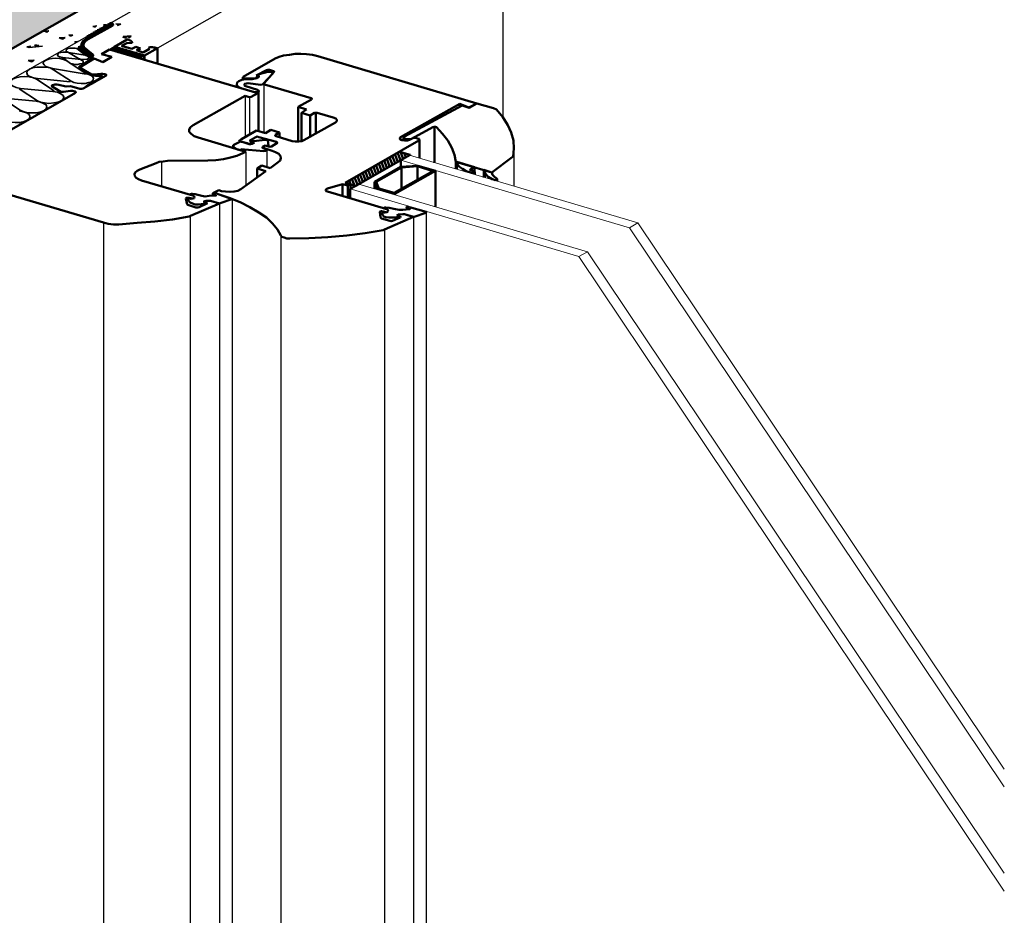
# Model space of a CAD drawing. Units: centimetres. Extents: x -2829 to 210, y -33 to 4609.
# Drawn here: x 118 to 148, y 162 to 189 of the extents above; entities that cross this region are included whole.
import ezdxf

# ---------------------------------------------------------------- set-up
doc = ezdxf.new("R2010")
doc.units = ezdxf.units.CM
doc.header["$LTSCALE"] = 8
doc.linetypes.add('AUSGEZOGEN', pattern=[0])
doc.linetypes.add('CORNER', pattern=[20, 0, -20])
doc.layers.add('WD_Assist1', color=6, linetype='CORNER', lineweight=0, plot=False)
for name, color, linetype, lineweight in [('WD_Basic', 253, 'AUSGEZOGEN', 50), ('WD_Basic_Corner', 23, 'AUSGEZOGEN', 25), ('WD_Basic_Fill', 254, 'AUSGEZOGEN', 13), ('WD_Basic_Glas', 153, 'AUSGEZOGEN', 15), ('WD_Basic_Hatch', 123, 'AUSGEZOGEN', 35)]:
    doc.layers.add(name, color=color, linetype=linetype, lineweight=lineweight)

msp = doc.modelspace()

# ---------------------------------------------------------------- hatches: boundary and pattern name
at = {"layer": 'WD_Basic_Fill'}
msp.add_hatch(color=256, dxfattribs=at).paths.add_polyline_path([(81.987, 208.51), (66.006, 199.42), (112.433, 185.692), (128.413, 194.768)])

# ---------------------------------------------------------------- linework, layer by layer
at = {"layer": 'WD_Assist1'}
msp.add_lwpolyline([(81.987, 208.51), (66.006, 199.42), (112.433, 185.692), (128.413, 194.768), (81.987, 208.51)], dxfattribs=at)
at = {"layer": 'WD_Basic'}
for points in [[(112.433, 185.692), (128.413, 194.768)], [(119.833, 188.91), (120.57, 189.325)], [(119.9, 188.896), (120.637, 189.312)], [(120.356, 189.325), (120.45, 189.325)], [(120.383, 189.272), (120.503, 189.285)], [(120.41, 189.299), (120.544, 189.312)], [(120.45, 189.258), (120.423, 189.312)], [(120.45, 189.312), (120.57, 189.325)], [(120.49, 189.272), (120.463, 189.325)], [(120.477, 189.339), (120.584, 189.339)], [(120.517, 189.299), (120.49, 189.352)], [(120.49, 189.285), (120.584, 189.285)], [(120.517, 189.352), (120.584, 189.366)], [(120.584, 189.352), (120.57, 189.366), (120.544, 189.366), (120.517, 189.352)], [(120.517, 189.299), (120.611, 189.299)], [(120.557, 189.312), (120.53, 189.366)], [(120.544, 189.312), (120.624, 189.312)], [(120.557, 189.379), (120.611, 189.392)], [(120.557, 189.379), (120.624, 189.379)], [(120.57, 189.366), (120.557, 189.379)], [(120.584, 189.339), (120.57, 189.366)], [(120.57, 189.366), (120.637, 189.366)], [(120.57, 189.325), (120.584, 189.352), (120.57, 189.366)], [(120.57, 189.325), (120.651, 189.339)], [(120.57, 189.325), (120.637, 189.325)], [(120.584, 189.352), (120.651, 189.366)], [(120.584, 189.339), (120.651, 189.352)], [(120.597, 189.392), (120.611, 189.392)], [(120.637, 189.366), (120.611, 189.392)], [(120.637, 189.312), (120.651, 189.339), (120.637, 189.366)], [(119.86, 188.99), (119.994, 188.99)], [(119.873, 188.99), (119.86, 188.977), (119.887, 188.963), (119.913, 188.963), (119.954, 188.963)], [(119.887, 188.963), (119.873, 188.99)], [(119.9, 189.004), (120.021, 189.017)], [(119.927, 188.963), (119.913, 189.017)], [(119.927, 189.017), (120.061, 189.03)], [(119.967, 188.977), (119.94, 189.03)], [(119.967, 189.044), (120.088, 189.057)], [(119.967, 188.977), (120.048, 188.99)], [(120.007, 189.004), (119.981, 189.057)], [(119.994, 189.057), (120.128, 189.071)], [(119.994, 188.99), (120.074, 189.004)], [(120.034, 189.017), (120.007, 189.071)], [(120.007, 189.004), (120.101, 189.017)], [(120.034, 189.084), (120.168, 189.084)], [(120.034, 189.017), (120.128, 189.03)], [(120.074, 189.044), (120.048, 189.097)], [(120.061, 189.097), (120.195, 189.111)], [(120.061, 189.03), (120.141, 189.044)], [(120.101, 189.057), (120.088, 189.111)], [(120.088, 189.044), (120.168, 189.044)], [(120.101, 189.124), (120.235, 189.124)], [(120.101, 189.057), (120.195, 189.057)], [(120.141, 189.071), (120.115, 189.124)], [(120.128, 189.071), (120.208, 189.071)], [(120.141, 189.138), (120.262, 189.151)], [(120.168, 189.097), (120.155, 189.151)], [(120.155, 189.084), (120.235, 189.084)], [(120.168, 189.165), (120.302, 189.165)], [(120.168, 189.097), (120.262, 189.097)], [(120.208, 189.111), (120.182, 189.165)], [(120.195, 189.111), (120.289, 189.111)], [(120.208, 189.178), (120.329, 189.191)], [(120.249, 189.138), (120.222, 189.191)], [(120.222, 189.124), (120.302, 189.124)], [(120.235, 189.205), (120.369, 189.205)], [(120.275, 189.151), (120.249, 189.205)], [(120.249, 189.138), (120.329, 189.138)], [(120.262, 189.151), (120.356, 189.151)], [(120.275, 189.218), (120.41, 189.232)], [(120.316, 189.178), (120.289, 189.232)], [(120.289, 189.165), (120.369, 189.165)], [(120.316, 189.178), (120.396, 189.178)], [(120.342, 189.191), (120.329, 189.245)], [(120.329, 189.191), (120.423, 189.191)], [(120.342, 189.258), (120.477, 189.272)], [(120.383, 189.218), (120.356, 189.272)], [(120.356, 189.205), (120.45, 189.205)], [(120.383, 189.218), (120.463, 189.218)], [(120.41, 189.232), (120.49, 189.232)], [(120.423, 189.245), (120.517, 189.245)], [(120.45, 189.258), (120.53, 189.258)], [(120.477, 189.272), (120.557, 189.272)], [(120.959, 188.963), (121.2, 188.99)], [(121.12, 188.937), (121.187, 188.99)], [(119.833, 188.91), (119.739, 188.843), (119.699, 188.776), (119.686, 188.709), (119.726, 188.628)], [(119.686, 188.762), (119.766, 188.776)], [(119.686, 188.749), (119.753, 188.762)], [(119.686, 188.736), (119.753, 188.749)], [(119.686, 188.736), (119.753, 188.736)], [(119.686, 188.722), (119.753, 188.722)], [(119.686, 188.709), (119.753, 188.709)], [(119.686, 188.695), (119.753, 188.695)], [(119.699, 188.789), (119.779, 188.789)], [(119.699, 188.776), (119.766, 188.776)], [(119.699, 188.682), (119.753, 188.695)], [(119.712, 188.803), (119.779, 188.803)], [(119.726, 188.816), (119.793, 188.816)], [(119.739, 188.829), (119.806, 188.829)], [(119.9, 188.896), (119.82, 188.843), (119.766, 188.776), (119.753, 188.722), (119.766, 188.655)], [(119.753, 188.843), (119.82, 188.843)], [(119.766, 188.856), (119.846, 188.856)], [(119.779, 188.87), (119.86, 188.87)], [(119.793, 188.87), (119.873, 188.883)], [(119.806, 188.883), (119.9, 188.896)], [(119.833, 188.896), (119.913, 188.91)], [(119.846, 188.91), (119.94, 188.923)], [(119.873, 188.963), (119.954, 188.977)], [(119.873, 188.923), (119.967, 188.937)], [(119.9, 188.937), (119.981, 188.95)], [(119.927, 188.95), (120.007, 188.963)], [(119.94, 188.963), (120.034, 188.977)], [(121.08, 188.883), (120.691, 188.668)], [(120.906, 188.695), (121.066, 188.776)], [(121.214, 188.601), (120.906, 188.695)], [(120.946, 188.963), (121.053, 188.937)], [(121.066, 188.776), (121.227, 188.789)], [(121.093, 188.883), (121.08, 188.883)], [(121.107, 188.883), (121.093, 188.883)], [(121.12, 188.883), (121.107, 188.883)], [(121.133, 188.87), (121.12, 188.883)], [(121.147, 188.87), (121.133, 188.87)], [(121.16, 188.856), (121.147, 188.87)], [(121.174, 188.856), (121.16, 188.856)], [(121.187, 188.843), (121.174, 188.856)], [(121.2, 188.843), (121.187, 188.843)], [(121.2, 188.829), (121.2, 188.843)], [(121.214, 188.829), (121.2, 188.829)], [(121.214, 188.816), (121.214, 188.829)], [(121.227, 188.803), (121.214, 188.816)], [(121.227, 188.789), (121.227, 188.803)], [(119.592, 188.642), (119.699, 188.655)], [(119.659, 188.655), (119.632, 188.668), (119.605, 188.655)], [(119.605, 188.655), (119.659, 188.655)], [(119.605, 188.628), (119.712, 188.642)], [(119.605, 188.628), (119.793, 188.628)], [(119.605, 188.615), (119.967, 188.333)], [(119.619, 188.615), (119.806, 188.628)], [(119.632, 188.601), (119.82, 188.615)], [(119.645, 188.588), (119.833, 188.601)], [(119.726, 188.628), (119.659, 188.655)], [(119.659, 188.575), (119.846, 188.588)], [(119.672, 188.628), (120.034, 188.347)], [(119.672, 188.575), (119.86, 188.575)], [(119.686, 188.561), (119.873, 188.575)], [(119.699, 188.668), (119.766, 188.682)], [(119.699, 188.548), (119.887, 188.561)], [(119.712, 188.668), (119.766, 188.668)], [(119.712, 188.655), (119.766, 188.655)], [(119.712, 188.534), (119.9, 188.548)], [(119.726, 188.642), (119.779, 188.642)], [(119.726, 188.628), (119.981, 188.427)], [(119.726, 188.521), (119.913, 188.534)], [(119.739, 188.521), (119.927, 188.521)], [(119.753, 188.508), (119.94, 188.521)], [(120.048, 188.427), (119.766, 188.655)], [(119.766, 188.494), (119.954, 188.508)], [(119.779, 188.481), (119.967, 188.494)], [(119.793, 188.467), (119.981, 188.481)], [(119.806, 188.467), (119.994, 188.467)], [(119.82, 188.454), (120.007, 188.467)], [(119.833, 188.441), (120.021, 188.454)], [(119.846, 188.427), (120.034, 188.441)], [(119.86, 188.414), (120.048, 188.427)], [(119.873, 188.414), (119.94, 188.414)], [(119.887, 188.4), (119.954, 188.4)], [(119.94, 188.414), (120.048, 188.414)], [(119.94, 188.414), (119.994, 188.387)], [(119.954, 188.4), (120.061, 188.414)], [(119.981, 188.387), (120.048, 188.4)], [(119.994, 188.387), (120.034, 188.387), (120.048, 188.4)], [(120.048, 188.4), (120.048, 188.427)], [(120.302, 188.441), (120.544, 188.588)], [(120.611, 188.36), (120.302, 188.441)], [(120.544, 188.588), (125.035, 187.261)], [(120.557, 188.588), (120.704, 188.668)], [(120.57, 188.588), (120.557, 188.588)], [(121.442, 188.32), (120.557, 188.588)], [(120.584, 188.588), (120.57, 188.588)], [(120.597, 188.588), (120.584, 188.588)], [(120.611, 188.601), (120.597, 188.588)], [(120.597, 188.575), (120.611, 188.588)], [(120.611, 188.575), (120.597, 188.575)], [(120.624, 188.615), (120.611, 188.601)], [(120.611, 188.588), (120.624, 188.601)], [(120.624, 188.575), (120.611, 188.575)], [(120.637, 188.628), (120.624, 188.615)], [(120.624, 188.601), (120.651, 188.601)], [(120.637, 188.561), (120.624, 188.575)], [(120.651, 188.642), (120.637, 188.628)], [(120.651, 188.561), (120.637, 188.561)], [(120.664, 188.642), (120.651, 188.642)], [(120.651, 188.601), (120.704, 188.628)], [(120.664, 188.575), (120.651, 188.561)], [(120.678, 188.655), (120.664, 188.642)], [(120.678, 188.588), (120.664, 188.575)], [(120.664, 188.561), (120.678, 188.575)], [(120.678, 188.548), (120.664, 188.561)], [(120.691, 188.655), (120.678, 188.655)], [(120.691, 188.588), (120.678, 188.588)], [(120.678, 188.575), (120.691, 188.575)], [(120.691, 188.548), (120.678, 188.548)], [(120.691, 188.668), (121.603, 188.4)], [(120.704, 188.655), (120.691, 188.655)], [(120.718, 188.615), (120.691, 188.588)], [(120.691, 188.575), (120.704, 188.588)], [(120.704, 188.548), (120.691, 188.548)], [(120.704, 188.668), (121.589, 188.4)], [(120.718, 188.655), (120.704, 188.655)], [(120.704, 188.628), (120.718, 188.628)], [(120.704, 188.588), (120.758, 188.601)], [(120.718, 188.548), (120.704, 188.548)], [(120.731, 188.655), (120.718, 188.655)], [(120.718, 188.628), (120.731, 188.642)], [(120.731, 188.628), (120.718, 188.615)], [(120.731, 188.561), (120.718, 188.548)], [(120.745, 188.655), (120.731, 188.655)], [(120.731, 188.642), (120.745, 188.642)], [(120.745, 188.628), (120.731, 188.628)], [(120.731, 188.548), (120.745, 188.561)], [(120.745, 188.561), (120.731, 188.561)], [(120.731, 188.534), (120.731, 188.548)], [(120.745, 188.534), (120.731, 188.534)], [(120.745, 188.642), (120.745, 188.655)], [(120.758, 188.642), (120.745, 188.642)], [(120.745, 188.642), (120.745, 188.628)], [(120.758, 188.575), (120.745, 188.561)], [(120.745, 188.561), (120.758, 188.561)], [(120.758, 188.534), (120.745, 188.534)], [(120.771, 188.642), (120.758, 188.642)], [(120.758, 188.601), (120.785, 188.615)], [(120.785, 188.601), (120.758, 188.575)], [(120.758, 188.561), (120.771, 188.561)], [(120.771, 188.534), (120.758, 188.534)], [(120.798, 188.642), (120.771, 188.642)], [(120.771, 188.561), (120.825, 188.588)], [(120.785, 188.534), (120.771, 188.534)], [(120.798, 188.615), (120.785, 188.615)], [(120.785, 188.615), (120.785, 188.601)], [(120.785, 188.615), (120.798, 188.615)], [(120.785, 188.521), (120.785, 188.534)], [(120.785, 188.534), (120.798, 188.534)], [(120.798, 188.534), (120.785, 188.534)], [(120.798, 188.508), (120.785, 188.521)], [(120.812, 188.628), (120.798, 188.642)], [(120.812, 188.628), (120.798, 188.615)], [(120.798, 188.615), (120.798, 188.628)], [(120.798, 188.628), (120.812, 188.628)], [(120.798, 188.534), (120.812, 188.548)], [(120.812, 188.548), (120.798, 188.548)], [(120.798, 188.548), (120.798, 188.534)], [(120.812, 188.508), (120.798, 188.508)], [(120.825, 188.628), (120.812, 188.628)], [(120.839, 188.588), (120.812, 188.548)], [(120.812, 188.548), (120.825, 188.548)], [(120.825, 188.508), (120.812, 188.508)], [(120.839, 188.628), (120.825, 188.628)], [(120.825, 188.588), (120.839, 188.588)], [(120.825, 188.548), (120.892, 188.575)], [(120.839, 188.521), (120.825, 188.508)], [(120.852, 188.628), (120.839, 188.628)], [(120.839, 188.588), (120.852, 188.601)], [(120.852, 188.588), (120.839, 188.588)], [(120.852, 188.521), (120.839, 188.521)], [(120.865, 188.615), (120.852, 188.628)], [(120.865, 188.601), (120.852, 188.588)], [(120.852, 188.601), (120.865, 188.601)], [(120.852, 188.508), (120.865, 188.521)], [(120.865, 188.521), (120.852, 188.521)], [(120.865, 188.494), (120.852, 188.508)], [(120.865, 188.601), (120.865, 188.615)], [(120.879, 188.601), (120.865, 188.601)], [(120.879, 188.534), (120.865, 188.521)], [(120.865, 188.521), (120.879, 188.521)], [(120.879, 188.494), (120.865, 188.494)], [(120.892, 188.601), (120.879, 188.601)], [(120.906, 188.561), (120.879, 188.534)], [(120.879, 188.521), (120.892, 188.534)], [(120.892, 188.494), (120.879, 188.494)], [(120.906, 188.601), (120.892, 188.601)], [(120.892, 188.575), (120.906, 188.575)], [(120.892, 188.534), (120.946, 188.548)], [(120.906, 188.494), (120.892, 188.494)], [(120.919, 188.601), (120.906, 188.601)], [(120.906, 188.575), (120.919, 188.588)], [(120.919, 188.575), (120.906, 188.561)], [(120.919, 188.508), (120.906, 188.494)], [(120.906, 188.481), (120.906, 188.494)], [(120.906, 188.494), (120.919, 188.494)], [(120.919, 188.481), (120.906, 188.481)], [(120.932, 188.601), (120.919, 188.601)], [(120.932, 188.588), (120.919, 188.575)], [(120.919, 188.588), (120.932, 188.588)], [(120.932, 188.521), (120.919, 188.508)], [(120.919, 188.494), (120.932, 188.508)], [(120.932, 188.481), (120.919, 188.481)], [(120.932, 188.588), (120.932, 188.601)], [(120.946, 188.588), (120.932, 188.588)], [(120.959, 188.548), (120.932, 188.521)], [(120.932, 188.508), (120.946, 188.508)], [(120.946, 188.481), (120.932, 188.481)], [(120.959, 188.588), (120.946, 188.588)], [(120.946, 188.548), (120.959, 188.561)], [(120.946, 188.508), (121.013, 188.534)], [(120.959, 188.481), (120.946, 188.481)], [(120.973, 188.588), (120.959, 188.588)], [(120.959, 188.561), (120.973, 188.561)], [(120.973, 188.548), (120.959, 188.548)], [(120.973, 188.481), (120.959, 188.481)], [(120.986, 188.575), (120.973, 188.588)], [(120.973, 188.561), (120.986, 188.575)], [(120.986, 188.561), (120.973, 188.548)], [(120.986, 188.494), (120.973, 188.481)], [(120.973, 188.467), (120.973, 188.481)], [(120.973, 188.481), (120.986, 188.481)], [(120.986, 188.454), (120.973, 188.467)], [(120.999, 188.561), (120.986, 188.561)], [(120.986, 188.481), (120.999, 188.494)], [(120.999, 188.494), (120.986, 188.494)], [(120.999, 188.454), (120.986, 188.454)], [(121.013, 188.575), (120.999, 188.561)], [(121.026, 188.534), (120.999, 188.494)], [(120.999, 188.494), (121.013, 188.494)], [(121.013, 188.454), (120.999, 188.454)], [(121.026, 188.575), (121.013, 188.575)], [(121.013, 188.534), (121.026, 188.534)], [(121.013, 188.494), (121.066, 188.521)], [(121.026, 188.454), (121.013, 188.454)], [(121.04, 188.575), (121.026, 188.575)], [(121.026, 188.534), (121.04, 188.548)], [(121.04, 188.534), (121.026, 188.534)], [(121.04, 188.467), (121.026, 188.454)], [(121.04, 188.441), (121.026, 188.454)], [(121.026, 188.454), (121.04, 188.454)], [(121.053, 188.561), (121.04, 188.575)], [(121.053, 188.548), (121.04, 188.548)], [(121.04, 188.548), (121.04, 188.534)], [(121.04, 188.548), (121.053, 188.548)], [(121.04, 188.454), (121.04, 188.467)], [(121.04, 188.467), (121.053, 188.467)], [(121.053, 188.467), (121.04, 188.467)], [(121.066, 188.441), (121.04, 188.441)], [(121.053, 188.548), (121.053, 188.561)], [(121.066, 188.548), (121.053, 188.548)], [(121.08, 188.508), (121.053, 188.481)], [(121.053, 188.467), (121.08, 188.481)], [(121.053, 188.481), (121.053, 188.467)], [(121.08, 188.548), (121.066, 188.548)], [(121.066, 188.521), (121.08, 188.521)], [(121.08, 188.441), (121.066, 188.441)], [(121.093, 188.548), (121.08, 188.548)], [(121.093, 188.521), (121.08, 188.508)], [(121.08, 188.521), (121.093, 188.521)], [(121.08, 188.481), (121.133, 188.494)], [(121.093, 188.454), (121.08, 188.441)], [(121.107, 188.548), (121.093, 188.548)], [(121.093, 188.521), (121.107, 188.534)], [(121.107, 188.521), (121.093, 188.521)], [(121.107, 188.454), (121.093, 188.454)], [(121.093, 188.427), (121.093, 188.441)], [(121.093, 188.441), (121.107, 188.441)], [(121.107, 188.427), (121.093, 188.427)], [(121.107, 188.534), (121.107, 188.548)], [(121.12, 188.534), (121.107, 188.521)], [(121.12, 188.467), (121.107, 188.454)], [(121.107, 188.441), (121.12, 188.454)], [(121.12, 188.414), (121.107, 188.427)], [(121.133, 188.534), (121.12, 188.534)], [(121.147, 188.494), (121.12, 188.467)], [(121.12, 188.454), (121.133, 188.454)], [(121.133, 188.427), (121.12, 188.414)], [(121.147, 188.534), (121.133, 188.534)], [(121.133, 188.494), (121.147, 188.508)], [(121.133, 188.454), (121.187, 188.481)], [(121.147, 188.427), (121.133, 188.427)], [(121.16, 188.534), (121.147, 188.534)], [(121.147, 188.508), (121.16, 188.508)], [(121.16, 188.494), (121.147, 188.494)], [(121.16, 188.427), (121.147, 188.427)], [(121.174, 188.521), (121.16, 188.534)], [(121.16, 188.508), (121.174, 188.521)], [(121.174, 188.508), (121.16, 188.494)], [(121.174, 188.441), (121.16, 188.427)], [(121.16, 188.414), (121.16, 188.427)], [(121.16, 188.427), (121.174, 188.427)], [(121.174, 188.4), (121.16, 188.414)], [(121.187, 188.521), (121.174, 188.508)], [(121.214, 188.467), (121.174, 188.441)], [(121.174, 188.427), (121.187, 188.441)], [(121.187, 188.4), (121.174, 188.4)], [(121.2, 188.521), (121.187, 188.521)], [(121.187, 188.481), (121.214, 188.481)], [(121.187, 188.441), (121.2, 188.441)], [(121.2, 188.4), (121.187, 188.4)], [(121.214, 188.508), (121.2, 188.521)], [(121.2, 188.441), (121.254, 188.454)], [(121.214, 188.4), (121.2, 188.4)], [(121.335, 188.668), (121.214, 188.601)], [(121.227, 188.508), (121.214, 188.508)], [(121.227, 188.494), (121.214, 188.481)], [(121.214, 188.481), (121.227, 188.494)], [(121.214, 188.481), (121.214, 188.467)], [(121.214, 188.4), (121.227, 188.414)], [(121.227, 188.414), (121.214, 188.4)], [(121.214, 188.387), (121.214, 188.4)], [(121.227, 188.494), (121.241, 188.508)], [(121.241, 188.508), (121.227, 188.508)], [(121.241, 188.494), (121.227, 188.494)], [(121.241, 188.427), (121.227, 188.414)], [(121.227, 188.414), (121.241, 188.414)], [(121.254, 188.494), (121.241, 188.494)], [(121.268, 188.454), (121.241, 188.427)], [(121.241, 188.414), (121.254, 188.427)], [(121.268, 188.494), (121.254, 188.494)], [(121.254, 188.454), (121.268, 188.467)], [(121.254, 188.427), (121.321, 188.441)], [(121.281, 188.494), (121.268, 188.494)], [(121.281, 188.467), (121.268, 188.454)], [(121.268, 188.467), (121.281, 188.467)], [(121.294, 188.494), (121.281, 188.494)], [(121.281, 188.467), (121.294, 188.481)], [(121.294, 188.467), (121.281, 188.467)], [(121.294, 188.4), (121.281, 188.387)], [(121.294, 188.481), (121.294, 188.494)], [(121.308, 188.481), (121.294, 188.467)], [(121.308, 188.414), (121.294, 188.4)], [(121.294, 188.387), (121.308, 188.4)], [(121.321, 188.481), (121.308, 188.481)], [(121.335, 188.441), (121.308, 188.414)], [(121.308, 188.4), (121.321, 188.4)], [(121.348, 188.481), (121.321, 188.481)], [(121.321, 188.441), (121.335, 188.454)], [(121.321, 188.4), (121.375, 188.427)], [(121.482, 188.615), (121.335, 188.668)], [(121.348, 188.454), (121.335, 188.441)], [(121.335, 188.454), (121.348, 188.454)], [(121.348, 188.467), (121.348, 188.481)], [(121.348, 188.454), (121.348, 188.467)], [(121.348, 188.467), (121.361, 188.467)], [(121.361, 188.467), (121.348, 188.467)], [(121.361, 188.454), (121.348, 188.454)], [(121.361, 188.561), (121.482, 188.615)], [(121.562, 188.494), (121.361, 188.561)], [(121.375, 188.467), (121.361, 188.454)], [(121.388, 188.414), (121.361, 188.387)], [(121.388, 188.467), (121.375, 188.467)], [(121.375, 188.427), (121.388, 188.427)], [(121.402, 188.454), (121.388, 188.467)], [(121.388, 188.427), (121.402, 188.441)], [(121.402, 188.427), (121.388, 188.414)], [(121.388, 188.387), (121.442, 188.4)], [(121.415, 188.454), (121.402, 188.454)], [(121.415, 188.441), (121.402, 188.427)], [(121.402, 188.441), (121.415, 188.441)], [(121.415, 188.441), (121.415, 188.454)], [(121.428, 188.441), (121.415, 188.441)], [(121.442, 188.441), (121.428, 188.441)], [(121.455, 188.4), (121.428, 188.374)], [(121.455, 188.441), (121.442, 188.441)], [(121.442, 188.4), (121.455, 188.414)], [(121.589, 188.4), (121.442, 188.32)], [(121.469, 188.441), (121.455, 188.441)], [(121.469, 188.414), (121.455, 188.4)], [(121.455, 188.414), (121.469, 188.414)], [(121.482, 188.441), (121.469, 188.441)], [(121.469, 188.414), (121.482, 188.427)], [(121.482, 188.414), (121.469, 188.414)], [(121.482, 188.427), (121.482, 188.441)], [(121.495, 188.427), (121.482, 188.427)], [(121.482, 188.427), (121.482, 188.414)], [(121.509, 188.427), (121.495, 188.427)], [(121.495, 188.387), (121.522, 188.4)], [(121.522, 188.427), (121.509, 188.427)], [(121.536, 188.414), (121.522, 188.427)], [(121.522, 188.4), (121.536, 188.4)], [(121.536, 188.4), (121.549, 188.414)], [(121.549, 188.414), (121.536, 188.414)], [(121.549, 188.4), (121.536, 188.4)], [(121.536, 188.4), (121.536, 188.387)], [(121.562, 188.4), (121.549, 188.4)], [(121.75, 188.601), (121.562, 188.494)], [(121.576, 188.4), (121.562, 188.4)], [(121.589, 188.4), (121.576, 188.4)], [(121.589, 188.4), (121.589, 188.28)], [(121.603, 188.4), (121.991, 188.628)], [(121.603, 188.4), (121.603, 188.28)], [(121.737, 188.642), (121.723, 188.642)], [(121.723, 188.642), (121.75, 188.601)], [(121.75, 188.642), (121.737, 188.642)], [(121.764, 188.655), (121.75, 188.642)], [(121.79, 188.655), (121.764, 188.655)], [(121.804, 188.655), (121.79, 188.655)], [(121.831, 188.655), (121.804, 188.655)], [(121.844, 188.655), (121.831, 188.655)], [(121.871, 188.642), (121.844, 188.655)], [(121.884, 188.642), (121.871, 188.642)], [(121.898, 188.642), (121.884, 188.642)], [(121.911, 188.642), (121.898, 188.642)], [(121.924, 188.642), (121.911, 188.642)], [(121.938, 188.642), (121.924, 188.642)], [(121.951, 188.628), (121.938, 188.642)], [(121.965, 188.628), (121.951, 188.628)], [(121.978, 188.628), (121.965, 188.628)], [(121.991, 188.628), (121.978, 188.628)], [(121.991, 188.628), (121.991, 188.159)], [(126.845, 188.387), (126.684, 188.427), (126.509, 188.441), (126.335, 188.454), (126.161, 188.454), (125.987, 188.427), (125.812, 188.4), (125.678, 188.36), (125.558, 188.307)], [(119.672, 188.092), (119.632, 188.065), (119.619, 188.038), (119.632, 188.012)], [(119.672, 188.092), (119.954, 188.28)], [(119.672, 188.092), (119.726, 188.092)], [(119.686, 188.065), (120.074, 188.307)], [(119.686, 188.105), (119.753, 188.105)], [(119.712, 188.119), (119.779, 188.119)], [(119.726, 188.132), (119.793, 188.132)], [(119.753, 188.146), (119.82, 188.146)], [(119.766, 188.159), (119.833, 188.159)], [(119.793, 188.172), (119.86, 188.172)], [(119.806, 188.186), (119.873, 188.186)], [(119.833, 188.199), (119.9, 188.199)], [(119.846, 188.213), (119.927, 188.213)], [(119.873, 188.226), (119.94, 188.226)], [(119.887, 188.239), (119.967, 188.239)], [(119.9, 188.387), (119.967, 188.387)], [(119.913, 188.374), (119.981, 188.374)], [(119.913, 188.253), (119.981, 188.253)], [(119.927, 188.36), (119.994, 188.374)], [(119.927, 188.266), (120.007, 188.266)], [(119.94, 188.36), (120.007, 188.36)], [(119.954, 188.347), (120.021, 188.347)], [(119.954, 188.28), (119.981, 188.307), (119.967, 188.333)], [(119.954, 188.28), (120.021, 188.28)], [(119.967, 188.333), (120.034, 188.333)], [(119.967, 188.293), (120.034, 188.293)], [(119.981, 188.32), (120.048, 188.32)], [(119.981, 188.307), (120.048, 188.32)], [(119.981, 188.293), (120.048, 188.307)], [(120.034, 188.28), (120.048, 188.307), (120.034, 188.347)], [(120.074, 188.307), (120.342, 188.199)], [(120.342, 188.199), (120.611, 188.36)], [(121.227, 188.387), (121.214, 188.387)], [(121.241, 188.387), (121.227, 188.387)], [(121.254, 188.387), (121.241, 188.387)], [(121.268, 188.387), (121.254, 188.387)], [(121.281, 188.387), (121.268, 188.387)], [(121.281, 188.374), (121.281, 188.387)], [(121.281, 188.387), (121.294, 188.387)], [(121.294, 188.374), (121.281, 188.374)], [(121.308, 188.374), (121.294, 188.374)], [(121.321, 188.374), (121.308, 188.374)], [(121.335, 188.374), (121.321, 188.374)], [(121.335, 188.36), (121.348, 188.374)], [(121.348, 188.374), (121.335, 188.374)], [(121.348, 188.347), (121.335, 188.36)], [(121.361, 188.387), (121.348, 188.387)], [(121.348, 188.387), (121.348, 188.374)], [(121.348, 188.374), (121.361, 188.374)], [(121.361, 188.347), (121.348, 188.347)], [(121.361, 188.374), (121.388, 188.387)], [(121.375, 188.347), (121.361, 188.347)], [(121.388, 188.347), (121.375, 188.347)], [(121.402, 188.36), (121.388, 188.347)], [(121.402, 188.347), (121.415, 188.36)], [(121.415, 188.36), (121.402, 188.36)], [(121.402, 188.333), (121.402, 188.347)], [(121.415, 188.333), (121.402, 188.333)], [(121.428, 188.374), (121.415, 188.36)], [(121.415, 188.36), (121.428, 188.36)], [(121.428, 188.333), (121.415, 188.333)], [(121.428, 188.36), (121.442, 188.374)], [(121.442, 188.333), (121.428, 188.333)], [(121.442, 188.374), (121.495, 188.387)], [(121.455, 188.333), (121.442, 188.333)], [(121.469, 188.333), (121.455, 188.333)], [(121.482, 188.347), (121.469, 188.333)], [(121.495, 188.347), (121.482, 188.347)], [(121.522, 188.387), (121.495, 188.36)], [(121.495, 188.36), (121.495, 188.347)], [(121.536, 188.387), (121.522, 188.387)], [(124.592, 187.757), (125.558, 188.307)], [(126.845, 188.387), (131.658, 186.952)], [(119.632, 188.065), (119.686, 188.079)], [(119.632, 188.052), (119.672, 188.065)], [(119.632, 188.038), (119.672, 188.052)], [(119.632, 188.038), (119.672, 188.038)], [(119.632, 188.025), (119.672, 188.025)], [(119.954, 187.824), (119.632, 188.012)], [(119.645, 188.079), (119.712, 188.079)], [(119.645, 188.012), (119.686, 188.012)], [(119.659, 187.998), (119.699, 187.998)], [(119.686, 188.065), (119.672, 188.038), (119.686, 188.012)], [(119.994, 187.824), (119.686, 188.012)], [(119.686, 187.985), (119.712, 187.998)], [(119.699, 187.985), (119.739, 187.985)], [(119.712, 187.971), (119.753, 187.971)], [(119.726, 187.958), (119.766, 187.958)], [(119.739, 187.408), (120.436, 187.797)], [(119.753, 187.945), (119.793, 187.958)], [(119.766, 187.945), (119.806, 187.945)], [(119.779, 187.931), (119.82, 187.931)], [(119.806, 187.918), (119.833, 187.918)], [(119.82, 187.904), (119.86, 187.904)], [(119.833, 187.891), (119.873, 187.904)], [(119.846, 187.891), (119.887, 187.891)], [(119.873, 187.878), (119.9, 187.878)], [(119.887, 187.864), (119.927, 187.864)], [(119.9, 187.851), (119.94, 187.864)], [(119.927, 187.851), (119.954, 187.851)], [(119.94, 187.837), (119.981, 187.837)], [(119.954, 187.824), (119.994, 187.824)], [(119.954, 187.824), (120.034, 187.797), (120.115, 187.784)], [(119.981, 187.81), (120.021, 187.81)], [(119.994, 187.824), (120.021, 187.824), (120.074, 187.824)], [(119.994, 187.824), (120.128, 187.81)], [(120.007, 187.81), (120.074, 187.81)], [(120.048, 187.797), (120.168, 187.797)], [(120.275, 187.851), (120.074, 187.824)], [(120.115, 187.784), (120.275, 187.797)], [(120.275, 187.797), (120.128, 187.81)], [(120.342, 187.851), (120.275, 187.851)], [(120.329, 187.784), (120.302, 187.797), (120.275, 187.797)], [(120.423, 187.837), (120.342, 187.851)], [(120.436, 187.797), (120.45, 187.81), (120.423, 187.837)], [(124.86, 187.69), (124.941, 187.703), (125.008, 187.717), (125.048, 187.743), (125.062, 187.77), (125.048, 187.797)], [(125.289, 187.958), (124.981, 187.797)], [(124.981, 187.797), (125.062, 187.77)], [(125.075, 187.837), (125.048, 187.824), (125.048, 187.797)], [(125.075, 187.837), (125.33, 187.904)], [(125.477, 187.851), (125.196, 187.542)], [(125.222, 187.569), (125.531, 187.904)], [(125.383, 187.971), (125.33, 187.971), (125.289, 187.958)], [(125.33, 187.971), (125.33, 187.904)], [(125.477, 187.851), (125.491, 187.878), (125.464, 187.891), (125.424, 187.904), (125.383, 187.904), (125.33, 187.904)], [(125.504, 187.931), (125.383, 187.971)], [(125.531, 187.904), (125.531, 187.918), (125.504, 187.931)], [(118.801, 187.502), (118.787, 187.475), (118.801, 187.462)], [(118.801, 187.502), (118.828, 187.502)], [(119.002, 187.516), (118.948, 187.529), (118.881, 187.529), (118.828, 187.502)], [(119.002, 187.516), (119.176, 187.475)], [(120.115, 187.636), (119.833, 187.475)], [(119.86, 187.489), (119.913, 187.502)], [(119.887, 187.502), (119.94, 187.516)], [(119.913, 187.516), (119.954, 187.529)], [(119.927, 187.529), (119.981, 187.542)], [(119.954, 187.542), (120.007, 187.556)], [(119.981, 187.556), (120.021, 187.569)], [(120.007, 187.569), (120.048, 187.569)], [(120.021, 187.583), (120.074, 187.583)], [(120.048, 187.596), (120.101, 187.596)], [(120.074, 187.609), (120.115, 187.609)], [(120.088, 187.623), (120.141, 187.623)], [(120.235, 187.784), (120.115, 187.784)], [(120.115, 187.636), (120.208, 187.69)], [(120.115, 187.636), (120.168, 187.636)], [(120.128, 187.623), (120.316, 187.743)], [(120.141, 187.65), (120.182, 187.65)], [(120.155, 187.663), (120.208, 187.663)], [(120.182, 187.676), (120.222, 187.676)], [(120.208, 187.784), (120.316, 187.784)], [(120.208, 187.69), (120.249, 187.717), (120.275, 187.757)], [(120.208, 187.69), (120.249, 187.69)], [(120.222, 187.703), (120.262, 187.703)], [(120.275, 187.757), (120.262, 187.77), (120.235, 187.784)], [(120.235, 187.717), (120.289, 187.717)], [(120.249, 187.73), (120.302, 187.73)], [(120.262, 187.77), (120.329, 187.784)], [(120.262, 187.743), (120.316, 187.743)], [(120.275, 187.757), (120.329, 187.77)], [(120.275, 187.757), (120.329, 187.757)], [(120.316, 187.743), (120.329, 187.784)], [(124.78, 187.69), (124.659, 187.69), (124.552, 187.663), (124.458, 187.623), (124.405, 187.583), (124.391, 187.529), (124.405, 187.489), (124.472, 187.435), (124.552, 187.408)], [(124.391, 187.542), (124.391, 187.448)], [(124.592, 187.757), (124.579, 187.73), (124.606, 187.717)], [(124.579, 187.73), (124.579, 187.676)], [(124.659, 187.703), (124.606, 187.717)], [(124.74, 187.569), (124.686, 187.556), (124.633, 187.542), (124.619, 187.516), (124.633, 187.489), (124.673, 187.475)], [(124.659, 187.703), (124.7, 187.703)], [(124.901, 187.703), (124.7, 187.703)], [(125.115, 187.516), (124.74, 187.569)], [(124.78, 187.69), (124.86, 187.69)], [(124.901, 187.703), (124.954, 187.703)], [(125.062, 187.77), (124.954, 187.703)], [(125.115, 187.516), (125.169, 187.529), (125.196, 187.542)], [(125.222, 187.569), (125.222, 187.542), (125.236, 187.529)], [(126.644, 187.113), (125.236, 187.529)], [(117.138, 185.92), (119.511, 187.274)], [(119.069, 187.301), (118.801, 187.462)], [(119.069, 187.301), (119.109, 187.301), (119.149, 187.301)], [(119.364, 187.328), (119.149, 187.301)], [(119.176, 187.475), (119.23, 187.462)], [(119.23, 187.462), (119.35, 187.475)], [(119.404, 187.462), (119.35, 187.475)], [(119.417, 187.328), (119.364, 187.328)], [(119.404, 187.462), (119.645, 187.395)], [(119.498, 187.314), (119.417, 187.328)], [(119.511, 187.274), (119.525, 187.288), (119.498, 187.314)], [(119.645, 187.395), (119.699, 187.395), (119.739, 187.408)], [(119.833, 187.475), (119.86, 187.475)], [(119.846, 187.475), (119.887, 187.489)], [(124.901, 187.301), (124.552, 187.408)], [(124.673, 187.475), (125.021, 187.368)], [(125.035, 187.261), (124.834, 187.154)], [(124.901, 187.301), (124.954, 187.288), (125.008, 187.301), (125.048, 187.301), (125.062, 187.328), (125.048, 187.341), (125.021, 187.368)], [(124.646, 187.18), (123.077, 186.296)], [(124.74, 187.154), (124.646, 187.18)], [(124.74, 187.154), (124.78, 187.14), (124.834, 187.154)], [(126.255, 186.845), (126.657, 187.073)], [(126.657, 187.073), (126.67, 187.1), (126.644, 187.113)], [(131.148, 186.939), (129.352, 185.934)], [(131.416, 186.832), (131.148, 186.939)], [(131.148, 186.939), (131.148, 186.859)], [(131.658, 186.952), (131.416, 186.832)], [(131.43, 186.818), (131.658, 186.952)], [(131.658, 186.952), (132.167, 186.805)], [(126.509, 186.765), (126.255, 186.845)], [(126.255, 186.845), (126.255, 185.8)], [(126.349, 186.671), (126.509, 186.765)], [(126.617, 186.59), (126.349, 186.671)], [(126.349, 186.671), (126.349, 185.813)], [(126.751, 186.671), (126.617, 186.59)], [(126.831, 186.671), (126.791, 186.671), (126.751, 186.671)], [(126.791, 186.671), (126.791, 186.041)], [(127.314, 186.523), (126.831, 186.671)], [(129.472, 185.947), (131.215, 186.885)], [(131.215, 186.885), (131.43, 186.818)], [(132.261, 186.765), (132.167, 186.805)], [(132.757, 185.344), (132.784, 185.585), (132.77, 185.826), (132.703, 186.068), (132.596, 186.296), (132.449, 186.537), (132.261, 186.765)], [(126.429, 185.84), (127.381, 186.376)], [(126.617, 186.59), (126.617, 185.947)], [(127.381, 186.376), (127.421, 186.416), (127.421, 186.456), (127.394, 186.497), (127.314, 186.523)], [(123.077, 186.296), (122.997, 186.229), (122.957, 186.161), (122.957, 186.094), (123.01, 186.027), (123.104, 185.96), (123.225, 185.92)], [(124.539, 185.867), (124.995, 186.135)], [(124.995, 186.135), (125.263, 186.054)], [(125.263, 186.054), (125.424, 186.148)], [(125.424, 186.148), (125.692, 186.068)], [(125.692, 186.068), (125.571, 186.001)], [(125.692, 186.068), (125.692, 185.934)], [(130.33, 186.229), (129.687, 185.88)], [(130.438, 186.229), (130.411, 186.242), (130.371, 186.242), (130.33, 186.229)], [(130.384, 186.242), (130.384, 185.156)], [(131.027, 185.183), (130.987, 185.397), (130.907, 185.612), (130.786, 185.826), (130.625, 186.027), (130.438, 186.229)], [(123.225, 185.92), (124.673, 185.491)], [(124.485, 185.786), (124.284, 185.692)], [(124.458, 185.813), (124.525, 185.867)], [(124.713, 185.746), (124.458, 185.813)], [(124.525, 185.8), (124.512, 185.8), (124.485, 185.786)], [(124.539, 185.867), (124.525, 185.867)], [(124.525, 185.8), (124.767, 185.719)], [(124.713, 185.746), (124.753, 185.732)], [(124.847, 185.746), (124.753, 185.732)], [(124.767, 185.719), (124.807, 185.719), (124.86, 185.732)], [(124.807, 185.84), (124.793, 185.826), (124.82, 185.8)], [(124.968, 185.934), (124.807, 185.84)], [(124.82, 185.8), (124.927, 185.773)], [(124.847, 185.746), (124.887, 185.746)], [(124.86, 185.732), (124.927, 185.773)], [(124.901, 185.813), (124.874, 185.813), (124.874, 185.8), (124.887, 185.786)], [(124.927, 185.773), (124.887, 185.786)], [(124.927, 185.773), (124.887, 185.746)], [(124.901, 185.813), (125.249, 185.853)], [(125.062, 185.934), (125.008, 185.947), (124.968, 185.934)], [(125.598, 185.786), (125.062, 185.934)], [(125.33, 185.826), (125.303, 185.853), (125.249, 185.853)], [(125.33, 185.826), (125.356, 185.679)], [(125.45, 185.652), (125.611, 185.746)], [(125.571, 186.001), (125.558, 185.974), (125.584, 185.96)], [(125.584, 185.96), (126.067, 185.813)], [(125.611, 185.746), (125.625, 185.759), (125.598, 185.786)], [(126.067, 185.813), (126.161, 185.8), (126.268, 185.8), (126.362, 185.813), (126.429, 185.84)], [(129.901, 185.826), (127.676, 184.553)], [(129.352, 185.934), (129.325, 185.893), (129.338, 185.867), (129.392, 185.84), (129.472, 185.826), (129.566, 185.826), (129.62, 185.853)], [(129.472, 185.947), (129.445, 185.92), (129.459, 185.893), (129.499, 185.88), (129.566, 185.867), (129.633, 185.867), (129.687, 185.88)], [(129.445, 185.92), (129.445, 185.826)], [(129.62, 185.853), (129.687, 185.88)], [(129.901, 185.826), (129.915, 185.853), (129.915, 185.88), (129.861, 185.893), (129.807, 185.907), (129.74, 185.907), (129.687, 185.88)], [(129.928, 185.853), (129.928, 185.303)], [(124.284, 185.692), (124.297, 185.639), (124.351, 185.585)], [(124.284, 185.692), (124.284, 185.598)], [(124.351, 185.585), (124.418, 185.558)], [(124.673, 185.491), (124.391, 185.37)], [(124.566, 185.518), (124.418, 185.558)], [(125.209, 185.505), (124.512, 185.572)], [(124.512, 185.572), (124.619, 185.545)], [(124.566, 185.518), (124.592, 185.518), (124.619, 185.518), (124.633, 185.531), (124.619, 185.545)], [(124.633, 185.531), (124.633, 185.505)], [(125.249, 185.679), (125.169, 185.639)], [(125.169, 185.639), (125.169, 185.612), (125.182, 185.598)], [(125.182, 185.598), (125.196, 185.598)], [(125.196, 185.598), (125.276, 185.572)], [(125.209, 185.652), (125.249, 185.679)], [(125.209, 185.652), (125.209, 185.639)], [(125.222, 185.598), (125.209, 185.639)], [(125.209, 185.505), (125.276, 185.518), (125.303, 185.545), (125.276, 185.572)], [(125.222, 185.598), (125.249, 185.585)], [(125.249, 185.679), (125.356, 185.652)], [(125.303, 185.665), (125.249, 185.679)], [(125.464, 185.518), (125.249, 185.585)], [(125.303, 185.665), (125.33, 185.665), (125.356, 185.665), (125.356, 185.679)], [(125.356, 185.652), (125.41, 185.639), (125.45, 185.652)], [(125.651, 185.169), (125.705, 185.223), (125.732, 185.29), (125.718, 185.357), (125.665, 185.424), (125.571, 185.478), (125.464, 185.518)], [(129.325, 185.491), (127.676, 184.553)], [(129.271, 185.183), (129.177, 185.411)], [(129.352, 185.236), (129.258, 185.464)], [(129.647, 185.397), (129.325, 185.491)], [(129.432, 185.277), (129.352, 185.491)], [(129.513, 185.33), (129.459, 185.451)], [(129.593, 185.37), (129.58, 185.424)], [(121.951, 185.143), (121.455, 184.955)], [(122.3, 185.21), (122.166, 185.196), (122.045, 185.183), (121.951, 185.143)], [(123.52, 185.223), (122.3, 185.21)], [(123.52, 185.223), (123.761, 185.236), (123.989, 185.263), (124.204, 185.317), (124.391, 185.37)], [(125.41, 184.995), (125.651, 185.169)], [(127.998, 184.459), (129.647, 185.397)], [(127.998, 184.459), (129.647, 185.397)], [(128.775, 184.915), (128.695, 185.129)], [(128.856, 184.955), (128.775, 185.183)], [(128.936, 185.009), (128.856, 185.223)], [(129.016, 185.049), (128.936, 185.277)], [(129.11, 185.089), (129.016, 185.317)], [(129.191, 185.143), (129.097, 185.37)], [(129.365, 185.236), (129.62, 185.384)], [(129.365, 185.236), (129.365, 185.035)], [(129.647, 185.397), (129.647, 185.384)], [(132.113, 184.861), (131.027, 185.183)], [(131.027, 185.183), (131.027, 184.968)], [(131.591, 185.022), (131.054, 185.183)], [(131.054, 185.183), (131.081, 185.102), (131.135, 185.035), (131.229, 184.968), (131.336, 184.901)], [(131.054, 185.183), (131.054, 184.968)], [(132.73, 185.33), (132.113, 184.861)], [(132.73, 185.33), (132.757, 185.344)], [(120.356, 183.346), (114.403, 185.102)], [(121.455, 184.955), (121.375, 184.915), (121.321, 184.861), (121.294, 184.807), (121.308, 184.754), (121.348, 184.7), (121.415, 184.66), (121.509, 184.62)], [(124.512, 184.352), (125.276, 184.901)], [(125.008, 184.982), (125.155, 185.076)], [(125.276, 184.901), (125.008, 184.982)], [(125.008, 184.982), (125.008, 184.7)], [(125.155, 185.076), (125.41, 184.995)], [(128.293, 184.633), (128.199, 184.861)], [(128.373, 184.673), (128.279, 184.901)], [(128.453, 184.727), (128.36, 184.955)], [(128.534, 184.767), (128.44, 184.995)], [(128.614, 184.821), (128.52, 185.049)], [(129.352, 185.035), (128.561, 184.58)], [(128.695, 184.861), (128.601, 185.089)], [(129.378, 185.009), (128.614, 184.58)], [(129.164, 184.244), (130.33, 184.901)], [(129.177, 184.218), (130.411, 184.915)], [(129.874, 185.062), (129.352, 185.035)], [(129.861, 185.049), (129.378, 185.009)], [(129.378, 185.009), (129.378, 184.365)], [(130.33, 184.901), (129.861, 185.049)], [(129.861, 185.049), (129.861, 184.633)], [(130.411, 184.915), (129.874, 185.062)], [(130.411, 184.915), (130.411, 183.829)], [(131.336, 184.901), (131.497, 184.848)], [(131.47, 184.955), (131.456, 184.941), (131.483, 184.928)], [(131.47, 184.955), (131.591, 185.022)], [(131.577, 184.888), (131.483, 184.928)], [(131.497, 184.848), (131.55, 184.848), (131.591, 184.861), (131.604, 184.874), (131.577, 184.888)], [(131.591, 185.022), (131.591, 184.888)], [(131.604, 184.861), (131.604, 184.807)], [(132.113, 184.861), (131.872, 184.941)], [(131.899, 184.901), (131.899, 184.928), (131.872, 184.941)], [(131.872, 184.941), (131.872, 184.714)], [(131.899, 184.901), (131.926, 184.821), (132.006, 184.727), (132.127, 184.66)], [(131.899, 184.901), (131.899, 184.714)], [(132.113, 184.861), (132.14, 184.794), (132.194, 184.727), (132.274, 184.673)], [(121.509, 184.62), (123.064, 184.164)], [(127.676, 184.553), (127.837, 184.512)], [(127.676, 184.553), (127.998, 184.459)], [(127.729, 184.539), (127.716, 184.58)], [(127.837, 184.512), (127.796, 184.633)], [(127.957, 184.472), (127.877, 184.673)], [(128.051, 184.499), (127.957, 184.714)], [(128.132, 184.539), (128.038, 184.767)], [(128.212, 184.593), (128.118, 184.807)], [(128.561, 184.58), (128.641, 184.365)], [(128.561, 184.58), (128.561, 184.378)], [(128.614, 184.58), (128.695, 184.378)], [(132.127, 184.66), (132.167, 184.647), (132.221, 184.633), (132.261, 184.647), (132.274, 184.673)], [(132.274, 184.673), (132.274, 184.606)], [(123.051, 184.218), (123.024, 184.218), (122.997, 184.204)], [(123.131, 184.204), (123.051, 184.218)], [(123.748, 184.231), (123.708, 184.231), (123.667, 184.231), (123.667, 184.204), (123.681, 184.191)], [(123.694, 184.244), (123.855, 184.325)], [(123.801, 184.218), (123.694, 184.244)], [(123.694, 184.244), (123.801, 184.218)], [(124.257, 184.057), (123.748, 184.231)], [(125.732, 182.957), (125.625, 183.132), (125.477, 183.319), (125.289, 183.494), (125.062, 183.654), (124.793, 183.815), (124.498, 183.963), (124.163, 184.097), (123.801, 184.218)], [(123.855, 184.325), (123.935, 184.298)], [(123.935, 184.298), (124.056, 184.285), (124.19, 184.271), (124.311, 184.285), (124.431, 184.311), (124.512, 184.352)], [(127.14, 184.378), (127.099, 184.352), (127.086, 184.325), (127.099, 184.298), (127.14, 184.285)], [(127.595, 184.512), (127.14, 184.378)], [(127.14, 184.285), (128.936, 183.748)], [(127.756, 184.472), (127.595, 184.512)], [(127.595, 184.512), (127.595, 184.151)], [(127.837, 184.512), (127.756, 184.472)], [(127.756, 184.472), (127.756, 184.11)], [(127.823, 184.365), (128.091, 184.512)], [(127.823, 184.365), (127.823, 184.083)], [(127.837, 184.512), (127.837, 184.378)], [(128.641, 184.365), (129.177, 184.218)], [(128.641, 184.365), (128.641, 184.352)], [(128.695, 184.378), (129.164, 184.244)], [(129.177, 184.218), (129.177, 184.191)], [(122.957, 184.097), (122.903, 184.097), (122.863, 184.097), (122.849, 184.07)], [(122.849, 184.07), (122.89, 183.896)], [(122.97, 184.07), (122.943, 184.07), (122.917, 184.07), (122.917, 184.057)], [(122.917, 184.057), (122.943, 183.99)], [(122.943, 183.99), (122.984, 183.949), (123.051, 183.923), (123.131, 183.896), (123.238, 183.896)], [(123.064, 184.07), (122.957, 184.097)], [(123.024, 184.057), (122.97, 184.07)], [(122.997, 184.204), (122.984, 184.204)], [(122.984, 184.204), (122.984, 184.191), (122.997, 184.191)], [(122.997, 184.191), (123.064, 184.164)], [(123.868, 183.923), (122.997, 183.547)], [(123.037, 184.07), (123.024, 184.057)], [(123.064, 184.07), (123.037, 184.07)], [(123.091, 184.151), (123.064, 184.164)], [(123.091, 184.151), (123.064, 184.164)], [(123.104, 184.083), (123.064, 184.07)], [(123.104, 184.083), (123.064, 184.07)], [(123.091, 184.151), (123.118, 184.11)], [(123.091, 184.151), (123.118, 184.11)], [(123.104, 184.083), (123.118, 184.11)], [(123.104, 184.083), (123.118, 184.11)], [(123.332, 184.151), (123.131, 184.204)], [(123.332, 184.151), (123.439, 184.137), (123.56, 184.151)], [(123.386, 183.976), (123.426, 183.99)], [(123.386, 183.976), (123.426, 183.99)], [(123.466, 183.949), (123.386, 183.976)], [(123.413, 183.963), (123.386, 183.976)], [(123.386, 183.949), (123.413, 183.963)], [(123.426, 183.936), (123.386, 183.949)], [(123.399, 183.909), (123.426, 183.909), (123.439, 183.923), (123.426, 183.936)], [(123.466, 184.003), (123.426, 183.99)], [(123.466, 184.003), (123.426, 183.99)], [(123.466, 184.003), (123.56, 184.003)], [(123.466, 184.003), (123.56, 184.003)], [(123.466, 183.909), (123.493, 183.923), (123.466, 183.949)], [(123.748, 184.164), (123.56, 184.151)], [(123.6, 184.003), (123.56, 184.003)], [(123.6, 184.003), (123.56, 184.003)], [(123.6, 184.003), (123.868, 183.923)], [(123.6, 184.003), (123.868, 183.923)], [(123.681, 184.191), (123.761, 184.177)], [(123.748, 184.164), (123.761, 184.164), (123.761, 184.177)], [(123.868, 183.923), (123.882, 183.923), (123.895, 183.936)], [(124.244, 184.057), (123.895, 183.936)], [(124.244, 184.057), (124.257, 184.057)], [(122.89, 183.896), (122.917, 183.882)], [(122.917, 183.882), (123.158, 183.802)], [(123.158, 183.802), (123.211, 183.802), (123.252, 183.815)], [(123.238, 183.896), (123.399, 183.909)], [(123.252, 183.815), (123.466, 183.909)], [(128.829, 183.681), (128.775, 183.695), (128.735, 183.681), (128.722, 183.668)], [(128.722, 183.668), (128.748, 183.494)], [(128.842, 183.654), (128.802, 183.668), (128.789, 183.654), (128.775, 183.641)], [(128.775, 183.641), (128.815, 183.574)], [(128.936, 183.654), (128.829, 183.681)], [(128.856, 183.789), (128.842, 183.789), (128.856, 183.775)], [(128.882, 183.654), (128.842, 183.654)], [(128.869, 183.802), (128.856, 183.789)], [(128.856, 183.775), (128.936, 183.748)], [(128.909, 183.802), (128.882, 183.802), (128.869, 183.802)], [(128.909, 183.668), (128.882, 183.654)], [(129.003, 183.789), (128.909, 183.802)], [(128.936, 183.654), (128.909, 183.668)], [(128.963, 183.735), (128.936, 183.748)], [(128.963, 183.735), (128.936, 183.748)], [(128.963, 183.681), (128.936, 183.654)], [(128.963, 183.681), (128.936, 183.654)], [(128.963, 183.735), (128.976, 183.695)], [(128.963, 183.735), (128.976, 183.695)], [(128.963, 183.681), (128.976, 183.695)], [(128.963, 183.681), (128.976, 183.695)], [(129.204, 183.748), (129.003, 183.789)], [(129.204, 183.748), (129.311, 183.735), (129.419, 183.735)], [(129.62, 183.748), (129.419, 183.735)], [(129.606, 183.815), (129.566, 183.829), (129.539, 183.815), (129.526, 183.802), (129.553, 183.789)], [(129.553, 183.789), (129.62, 183.762)], [(129.62, 183.815), (130.129, 183.668)], [(129.62, 183.748), (129.633, 183.748), (129.633, 183.762), (129.62, 183.762)], [(130.116, 183.641), (129.767, 183.52)], [(130.116, 183.641), (130.129, 183.668)], [(120.356, 183.346), (120.503, 183.306), (120.664, 183.292), (120.825, 183.292)], [(120.825, 183.292), (121.375, 183.333), (121.911, 183.373), (122.447, 183.44), (122.957, 183.534)], [(122.957, 183.534), (122.997, 183.547)], [(128.748, 183.494), (128.775, 183.467)], [(128.775, 183.467), (129.03, 183.4)], [(128.815, 183.574), (128.842, 183.534), (128.909, 183.507), (129.003, 183.494), (129.11, 183.494)], [(129.74, 183.52), (128.869, 183.132)], [(129.03, 183.4), (129.07, 183.386), (129.11, 183.4)], [(129.11, 183.4), (129.338, 183.494)], [(129.11, 183.494), (129.271, 183.494)], [(129.244, 183.561), (129.285, 183.587)], [(129.244, 183.561), (129.285, 183.587)], [(129.325, 183.534), (129.244, 183.561)], [(129.271, 183.547), (129.244, 183.561)], [(129.298, 183.52), (129.244, 183.547)], [(129.244, 183.547), (129.271, 183.547)], [(129.271, 183.494), (129.298, 183.507), (129.311, 183.52), (129.298, 183.52)], [(129.325, 183.587), (129.285, 183.587)], [(129.325, 183.587), (129.285, 183.587)], [(129.325, 183.587), (129.419, 183.601)], [(129.325, 183.587), (129.419, 183.601)], [(129.338, 183.494), (129.352, 183.52), (129.325, 183.534)], [(129.472, 183.601), (129.419, 183.601)], [(129.472, 183.601), (129.419, 183.601)], [(129.472, 183.601), (129.727, 183.52)], [(129.472, 183.601), (129.74, 183.52)], [(129.727, 183.52), (129.754, 183.52), (129.767, 183.52)], [(126, 182.863), (126.576, 182.877), (127.153, 182.904), (127.729, 182.957), (128.279, 183.024), (128.829, 183.118)], [(128.829, 183.118), (128.869, 183.132)], [(125.732, 182.957), (125.759, 182.917), (125.826, 182.89), (125.906, 182.863), (126, 182.863)]]:
    msp.add_lwpolyline(points, dxfattribs=at)
at = {"layer": 'WD_Basic_Corner'}
for points in [[(129.486, 194.447), (113.492, 185.37)], [(132.449, 194.567), (121.991, 188.628)], [(132.449, 194.567), (132.449, 186.537)], [(125.209, 187.556), (125.209, 186.068)], [(125.035, 187.261), (125.035, 186.121)], [(125.062, 187.328), (125.062, 186.121)], [(124.646, 187.18), (124.646, 185.934)], [(124.78, 187.14), (124.78, 186.014)], [(124.673, 185.491), (124.673, 184.472)], [(125.303, 185.545), (125.303, 185.022)], [(132.784, 185.679), (132.784, 184.445)], [(122.112, 185.196), (122.112, 184.445)], [(123.868, 183.923), (123.868, 147.35)], [(124.257, 184.057), (124.257, 147.43)], [(130.129, 183.668), (130.129, 149.763)], [(120.356, 183.346), (120.356, 146.411)], [(122.984, 183.534), (122.984, 147.189)], [(129.74, 183.52), (129.74, 149.535)], [(128.869, 183.132), (128.869, 149.294)], [(125.732, 182.957), (125.732, 147.953)]]:
    msp.add_lwpolyline(points, dxfattribs=at)
at = {"layer": 'WD_Basic_Glas'}
for points in [[(136.283, 183.185), (129.365, 185.236)], [(129.62, 185.384), (136.537, 183.333)], [(134.754, 182.314), (127.823, 184.365)], [(128.091, 184.512), (135.009, 182.461)], [(136.537, 183.333), (136.283, 183.185)], [(136.537, 183.333), (147.631, 166.797)], [(136.283, 183.185), (147.631, 166.27)], [(134.754, 182.314), (135.009, 182.461)], [(135.009, 182.461), (147.631, 163.648)], [(134.754, 182.314), (147.631, 163.11)]]:
    msp.add_lwpolyline(points, dxfattribs=at)
at = {"layer": 'WD_Basic_Hatch'}
for points in [[(120.034, 189.285), (120.155, 189.299)], [(120.034, 189.285), (120.115, 189.258)], [(120.101, 189.258), (120.141, 189.299)], [(120.356, 189.325), (120.383, 189.299)], [(120.383, 189.299), (120.423, 189.299)], [(120.41, 189.232), (120.396, 189.285)], [(120.731, 189.366), (120.879, 189.352)], [(120.771, 189.312), (120.879, 189.352)], [(118.573, 189.138), (118.653, 189.111)], [(118.586, 189.138), (118.707, 189.151)], [(118.64, 189.111), (118.693, 189.151)], [(119.31, 189.03), (119.431, 189.017)], [(119.31, 189.03), (119.35, 188.99)], [(119.35, 188.99), (119.431, 189.017)], [(120.302, 189.245), (120.436, 189.245)], [(118.278, 188.722), (118.399, 188.709)], [(118.278, 188.722), (118.305, 188.682)], [(118.318, 188.682), (118.399, 188.709)], [(119.015, 188.937), (119.203, 188.95)], [(119.015, 188.937), (119.122, 188.896)], [(119.122, 188.896), (119.203, 188.95)], [(119.484, 188.816), (119.538, 188.803)], [(119.498, 188.816), (119.578, 188.829)], [(118.037, 188.668), (118.157, 188.682)], [(118.037, 188.668), (118.104, 188.642)], [(118.104, 188.642), (118.512, 188.682)], [(119.35, 188.467), (119.297, 188.494), (119.216, 188.508), (119.136, 188.508), (119.069, 188.494), (119.002, 188.481), (118.975, 188.441), (118.962, 188.414), (118.988, 188.387), (119.042, 188.36), (119.122, 188.347)], [(119.551, 188.615), (119.498, 188.628), (119.417, 188.628), (119.337, 188.628), (119.283, 188.615), (119.243, 188.588), (119.23, 188.548), (119.243, 188.521), (119.297, 188.494), (119.364, 188.481)], [(119.35, 188.467), (119.605, 188.307)], [(119.364, 188.481), (119.806, 188.414)], [(119.551, 188.615), (119.806, 188.414)], [(119.605, 188.655), (119.605, 188.615)], [(119.605, 188.307), (119.686, 188.28), (119.766, 188.28), (119.86, 188.293), (119.913, 188.32), (119.913, 188.36), (119.873, 188.387), (119.806, 188.414)], [(118.077, 188.253), (118.264, 188.266)], [(118.077, 188.253), (118.184, 188.213)], [(118.184, 188.213), (118.264, 188.266)], [(119.23, 188.253), (119.149, 188.28), (119.042, 188.307), (118.921, 188.32), (118.801, 188.307), (118.693, 188.293), (118.6, 188.253), (118.546, 188.213), (118.533, 188.159), (118.559, 188.119), (118.613, 188.065), (118.707, 188.038), (118.814, 188.012)], [(119.122, 188.347), (119.592, 188.293)], [(119.364, 188.159), (119.122, 188.347)], [(119.23, 188.253), (119.833, 187.851)], [(119.364, 188.159), (119.417, 188.146), (119.498, 188.132), (119.578, 188.132), (119.645, 188.146), (119.712, 188.159), (119.739, 188.186), (119.739, 188.226), (119.712, 188.253), (119.659, 188.28), (119.592, 188.293)], [(118.841, 187.971), (118.747, 188.025), (118.626, 188.052), (118.479, 188.052), (118.345, 188.052), (118.211, 188.025), (118.117, 187.985), (118.05, 187.931), (118.037, 187.878), (118.063, 187.81), (118.13, 187.77), (118.238, 187.73), (118.358, 187.703)], [(118.814, 188.012), (119.779, 187.851)], [(118.841, 187.971), (119.377, 187.623)], [(119.377, 187.623), (119.458, 187.583), (119.565, 187.569), (119.686, 187.556), (119.806, 187.556), (119.913, 187.583), (119.994, 187.609), (120.048, 187.663), (120.061, 187.703), (120.034, 187.757), (119.981, 187.797), (119.887, 187.837), (119.779, 187.851)], [(118.332, 187.69), (118.238, 187.73), (118.104, 187.757), (117.97, 187.77), (117.835, 187.757), (117.701, 187.73), (117.608, 187.69), (117.541, 187.636), (117.514, 187.583), (117.541, 187.529), (117.621, 187.475), (117.715, 187.435), (117.849, 187.408)], [(118.332, 187.69), (118.868, 187.328)], [(118.358, 187.703), (119.35, 187.609)], [(117.809, 187.395), (118.358, 187.033)], [(117.849, 187.408), (118.828, 187.314)], [(118.358, 187.033), (118.452, 186.993), (118.573, 186.966), (118.707, 186.952), (118.854, 186.966), (118.975, 186.993), (119.082, 187.033), (119.136, 187.087), (119.163, 187.14), (119.136, 187.194), (119.069, 187.247), (118.962, 187.288), (118.828, 187.314)], [(117.299, 187.1), (117.835, 186.751)], [(117.339, 187.113), (118.318, 187.019)], [(117.835, 186.751), (117.929, 186.711), (118.063, 186.671), (118.197, 186.671), (118.332, 186.671), (118.466, 186.698), (118.559, 186.738), (118.626, 186.792), (118.64, 186.845), (118.626, 186.912), (118.546, 186.952), (118.452, 186.993), (118.318, 187.019)], [(117.326, 186.456), (117.42, 186.416), (117.541, 186.389), (117.688, 186.376), (117.822, 186.376), (117.956, 186.403), (118.05, 186.443), (118.117, 186.497), (118.13, 186.564), (118.104, 186.617), (118.037, 186.671), (117.929, 186.698), (117.809, 186.725)]]:
    msp.add_lwpolyline(points, dxfattribs=at)

doc.saveas('drawing.dxf')
